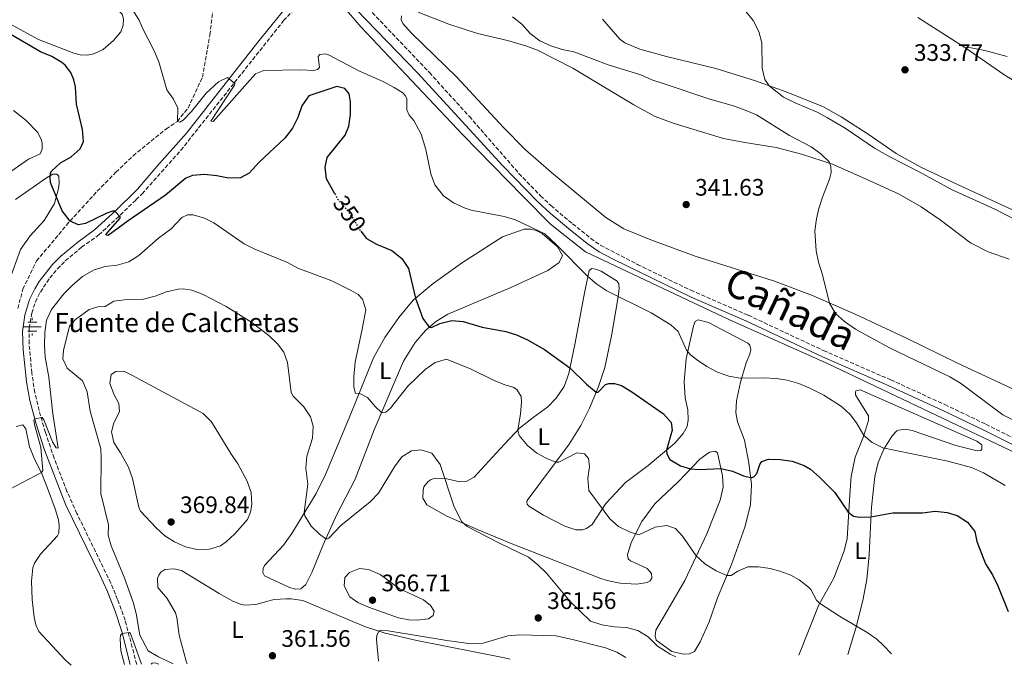
# Model space of a CAD drawing. Units: metres. Extents: x 594242 to 597701, y 4696683 to 4699043.
# Drawn here: x 596342 to 596756, y 4696712 to 4696983 of the extents above; entities that cross this region are included whole.
import ezdxf
from ezdxf.enums import TextEntityAlignment as Align

# ---------------------------------------------------------------- set-up
doc = ezdxf.new("R2010")
doc.units = ezdxf.units.M
doc.header["$MEASUREMENT"] = 0
doc.linetypes.add('DGN Style 3', pattern=[2.435891, 1.739922, -0.695969])
doc.linetypes.add('DGN Style 5', pattern=[1.217945, 0.521977, -0.695969])
for name, color, linetype, lineweight in [('Acequia sin especificar', 4, 'Continuous', 0), ('Barranco lineal', 142, 'DGN Style 3', 13), ('Camino', 7, 'DGN Style 3', 0), ('Cota de curva de nivel directora', 7, 'Continuous', 0), ('Cota de punto acotado terreno', 7, 'Continuous', 0), ('Curva de nivel directora', 30, 'Continuous', 30), ('Curva de nivel directora no vista', 30, 'DGN Style 5', 30), ('Curva de nivel intermedia', 30, 'Continuous', 0), ('Etiqueta de uso rústico', 92, 'Continuous', 0), ('Fuente-manantial-naciente', 7, 'Continuous', 0), ('Línea de cambio de uso (parcela vista)', 92, 'Continuous', 0), ('Margen derecho', 7, 'Continuous', 0), ('Punto acotado terreno (símbolo)', 7, 'Continuous', 0), ('Texto de Cañada', 51, 'Continuous', 0), ('Texto de Fuente', 4, 'Continuous', 0), ('Vaguada', 142, 'DGN Style 3', 13)]:
    doc.layers.add(name, color=color, linetype=linetype, lineweight=lineweight)
doc.styles.add('Style-Arial', font='arial.ttf')

# ---------------------------------------------------------------- blocks, each defined once
blk = doc.blocks.new('5NACIE')
at = {"layer": 'Acequia sin especificar', "color": 4, "linetype": 'Continuous', "lineweight": 0, "flags": 128}
for points in [[(-0.375, 0), (0.375, 0)], [(-0.1875, 0.1875), (0.1875, 0.1875)], [(0, 0.2812), (0, 0.375)], [(-0.1875, -0.1875), (0.1875, -0.1875)], [(0, -0.2812), (0, -0.375)]]:
    blk.add_lwpolyline(points, dxfattribs=at)
blk = doc.blocks.new('5PATER')
at = {"layer": 'Barranco lineal', "linetype": 'Continuous', "lineweight": 0}
h = blk.add_hatch(color=51, dxfattribs=at)
edge = h.paths.add_edge_path()
edge.add_ellipse((0, 0), major_axis=(-0.11, -0.111), ratio=0.999422, start_angle=0, end_angle=360)

msp = doc.modelspace()

# ---------------------------------------------------------------- linework, layer by layer
at = {"layer": 'Acequia sin especificar', "color": 4, "linetype": 'Continuous', "lineweight": 0}
msp.add_polyline3d([(596467.56, 4696990.48, 343.03), (596477.69, 4696988.95, 342.86), (596485.37, 4696980.04, 343.31), (596528.37, 4696934.58, 343.9), (596553.55, 4696908.77, 344.3), (596565.23, 4696897.1, 344.69), (596579.97, 4696885.43, 344.56), (596640.32, 4696857.01, 343.47), (596682.09, 4696838.27, 342.96), (596790.05, 4696787.05, 342.27), (596844.88, 4696761.32, 342), (596931.83, 4696719.4, 341.27)], dxfattribs=at)
at = {"layer": 'Camino', "color": 7, "linetype": 'DGN Style 3', "lineweight": 0}
for points in [[(596456.88, 4697021.24, 341.21), (596478.44, 4696998.33, 342.22), (596514.26, 4696960.78, 342.82), (596531.09, 4696942.29, 343.01), (596551.92, 4696918.38, 343.46), (596561.01, 4696909.01, 343.67), (596565.4, 4696904.83, 343.67), (596574.48, 4696897.22, 343.67), (596582.18, 4696891.04, 343.98), (596586.27, 4696888.16, 344.03), (596601.78, 4696880.1, 343.95), (596624.29, 4696869.23, 343.83), (596648.44, 4696858.75, 343.68), (596680.12, 4696843.89, 342.89), (596708.37, 4696831.6, 342.2), (596731.15, 4696821.18, 341.92), (596748.41, 4696812.92, 341.85), (596784.2, 4696795.07, 341.71), (596824.83, 4696775.73, 341.73), (596862.29, 4696757.39, 341.29), (596926.94, 4696727.23, 340.46), (596943.65, 4696719.56, 340.44)], [(596391.1, 4696711.97, 360.54), (596386.23, 4696730.5, 359.86), (596383.07, 4696739.27, 359.66), (596380.18, 4696746.2, 359.29), (596365.96, 4696775.42, 357.42), (596361.78, 4696784.67, 356.82), (596356.38, 4696798.64, 355.87), (596352.71, 4696809.49, 355.3), (596350.01, 4696818.7, 354.85), (596348.23, 4696826.19, 354.48), (596346.97, 4696834.48, 354.19), (596345.85, 4696846.77, 353.93), (596345.82, 4696853.32, 353.79), (596346.95, 4696859.63, 353.54), (596348.48, 4696864.38, 353.21), (596350.57, 4696868.52, 353.23), (596354.57, 4696874.41, 352.8), (596357.76, 4696878.26, 352.52), (596361.07, 4696881.59, 352.25), (596367.94, 4696887.31, 351.43), (596375.13, 4696892.51, 351.26), (596384.21, 4696900.87, 349.95), (596390.77, 4696907.28, 349.25), (596393.36, 4696909.81, 348.97), (596409.7, 4696928.11, 347.28), (596417.16, 4696937.54, 346.35), (596452.93, 4696982.59, 343.31), (596461.53, 4696991.97, 342.74)]]:
    msp.add_polyline3d(points, dxfattribs=at)
at = {"layer": 'Curva de nivel directora', "color": 30, "linetype": 'Continuous', "lineweight": 30, "elevation": 350, "flags": 128}
for points in [[(596474.49, 4696909.78), (596471.03, 4696916.1), (596470.38, 4696921.06), (596471.24, 4696925.13), (596478.89, 4696934.47), (596480.38, 4696938.23), (596481.05, 4696943.18), (596481.13, 4696948.44), (596480.54, 4696951.89), (596478.74, 4696954.11), (596475.37, 4696954.86), (596463.49, 4696950.97), (596460.66, 4696946.81), (596458.97, 4696941.89), (596456.65, 4696937.36), (596453.48, 4696933.17), (596442.65, 4696923.12), (596438.4, 4696918.46), (596434.73, 4696916.45), (596429.73, 4696916.33), (596424.8, 4696917.32), (596419.65, 4696917.88), (596414.66, 4696917.46), (596411.8, 4696916.37), (596403.26, 4696909.25), (596387.49, 4696898.46), (596379.04, 4696892.21), (596378.19, 4696892.51), (596378.98, 4696893.72), (596384.2, 4696899.52), (596384.21, 4696900.11), (596381.87, 4696902.54), (596380.96, 4696902.57), (596378.57, 4696901.64), (596369.53, 4696897.25), (596366.56, 4696896.75), (596363.07, 4696898.35), (596359.71, 4696902.66), (596355.34, 4696913.13), (596354.84, 4696914.54), (596354.64, 4696916.74), (596354.9, 4696918.45), (596355.43, 4696919.48), (596359.04, 4696922.85), (596363.55, 4696925.39), (596367.34, 4696928.72), (596368.77, 4696931.79), (596368.33, 4696936.85), (596365.79, 4696947.44), (596365.31, 4696954.76), (596364.59, 4696957.73), (596363.39, 4696960.78), (596361.06, 4696963.85), (596359.66, 4696964.98), (596355.37, 4696967.51), (596350.65, 4696969.42), (596335.53, 4696978.25)], [(596485.46, 4696894.04), (596487.81, 4696891.06), (596491.97, 4696888.6), (596498.53, 4696885.98), (596502.62, 4696882.59), (596505.41, 4696878.44), (596508.49, 4696865.96), (596511.45, 4696857.38), (596514.23, 4696853.73), (596515.2, 4696853.61), (596518.71, 4696855.23), (596523.72, 4696856.6), (596528.44, 4696856.16), (596536.46, 4696853.79), (596546.41, 4696851.85), (596550.96, 4696850.47), (596555.54, 4696848.48), (596562.64, 4696844.28), (596573.39, 4696836.68), (596580.37, 4696829.84), (596584.43, 4696826.36), (596585.29, 4696826.35), (596588.34, 4696829.63), (596589.74, 4696830.1), (596592.1, 4696830.12), (596595.1, 4696829.16), (596599.42, 4696826.61), (596612.75, 4696817.36), (596616.05, 4696813.61), (596616.46, 4696810.49), (596613.97, 4696802.04), (596614.11, 4696800.48), (596615.47, 4696798.1), (596619.87, 4696795.39), (596624.2, 4696794.23), (596627.9, 4696793.9), (596636.9, 4696794.36), (596641.74, 4696793.19), (596646.46, 4696791.26), (596649.43, 4696790.53), (596650.07, 4696790.57), (596650.94, 4696790.99), (596651.98, 4696792.21), (596653.32, 4696796.05), (596654.09, 4696797.22), (596656.89, 4696798.2), (596661.89, 4696798.14), (596666.94, 4696797.42), (596671.96, 4696795.64), (596674.6, 4696793.97), (596678.4, 4696790.71), (596684.87, 4696784.27), (596690.52, 4696776.02), (596692.72, 4696774.33), (596695.08, 4696773.92), (596700.05, 4696774.01), (596709.29, 4696775.75), (596721.76, 4696775.73), (596727.08, 4696776.35), (596732.12, 4696775.8), (596736.4, 4696774.56), (596740.7, 4696771.81), (596743.71, 4696767.81), (596744.66, 4696763.65), (596748.24, 4696754.18), (596751.21, 4696749.61), (596753.44, 4696744.98), (596757.77, 4696734.2)]]:
    msp.add_lwpolyline(points, dxfattribs=at)
at = {"layer": 'Curva de nivel directora no vista', "color": 30, "linetype": 'DGN Style 5', "lineweight": 30, "elevation": 350, "flags": 128}
msp.add_lwpolyline([(596474.49, 4696909.78), (596475.76, 4696907.46), (596479.25, 4696903.49), (596482.19, 4696899.37), (596484.71, 4696894.98), (596485.46, 4696894.04)], dxfattribs=at)
at = {"layer": 'Curva de nivel intermedia', "color": 30, "linetype": 'Continuous', "lineweight": 0, "flags": 128}
for points, elevation in [([(596323.5, 4697046.49), (596342, 4697032.8), (596345.65, 4697029.45), (596348.74, 4697025.52), (596356.87, 4697012.53), (596359.95, 4697008.59), (596363.95, 4697004.98), (596379.95, 4696994.15), (596389.17, 4696987.45), (596392.13, 4696982.79), (596393.38, 4696979.74), (596398.5, 4696969.85), (596400.38, 4696965.22), (596403.74, 4696953.45), (596406.58, 4696949.6), (596408.46, 4696945.87), (596408.33, 4696940.13), (596409.24, 4696939.95), (596410.64, 4696940.74), (596414.12, 4696944.41), (596420.36, 4696952.08), (596425.55, 4696956.89), (596429.27, 4696958.68), (596432.45, 4696956.11)], 345), ([(596644.64, 4696989.98), (596650.5, 4696982.65), (596652.95, 4696978.1), (596654.14, 4696973.22), (596654.32, 4696962.63), (596655.42, 4696957.85), (596657.26, 4696955.16), (596663.32, 4696950.47), (596668.14, 4696948), (596677.39, 4696944.19), (596681.76, 4696941.77), (596689.21, 4696937.36), (596701.61, 4696928.92), (596708.01, 4696925.32), (596720.4, 4696919.04), (596733.98, 4696911.6), (596752.24, 4696903.4), (596759.68, 4696899.53)], 335), ([(596549.27, 4696984.18), (596553.23, 4696981.13), (596556.68, 4696977.26), (596560.71, 4696974.14), (596565.41, 4696972.03), (596570.17, 4696970.53), (596575.11, 4696969.47)], 340), ([(596432.45, 4696956.11), (596432.28, 4696955.47), (596422.24, 4696940.37), (596423.26, 4696940.14), (596441.04, 4696960.22), (596444.66, 4696961.68), (596460.23, 4696961.88), (596465.59, 4696961.64), (596467.16, 4696962.05), (596467.97, 4696962.9), (596467.4, 4696967.47), (596468.22, 4696968.37), (596470.53, 4696968.6), (596471.86, 4696968.26), (596484.79, 4696961.38), (596495.05, 4696956.82), (596499.46, 4696954.47), (596503.14, 4696952.19), (596504.04, 4696951.1), (596504.72, 4696949.91), (596504.81, 4696945.13), (596505.69, 4696942.81), (596507.75, 4696940.58), (596510.84, 4696934.9), (596512.73, 4696928.38), (596514.83, 4696918.21), (596516.56, 4696913.52), (596520.23, 4696908.9), (596524.35, 4696906.06), (596529.25, 4696903.75), (596531.79, 4696902.98), (596545.76, 4696900.26), (596550.52, 4696898.79), (596562.79, 4696892.92), (596567.69, 4696888.4), (596580.9, 4696875.07), (596584.75, 4696871.82), (596588.95, 4696869.06), (596607.55, 4696859.7), (596615.84, 4696854.74), (596618.96, 4696851.85), (596622.39, 4696844.12), (596624.18, 4696842.11), (596626.62, 4696840.08), (596631, 4696837.26), (596635.53, 4696834.83), (596640.22, 4696833.08), (596645.1, 4696832.31), (596654.98, 4696832.48), (596660.13, 4696832.14), (596664.84, 4696831.43), (596669.76, 4696830.02), (596674.38, 4696828.11), (596680.19, 4696825.18), (596687.66, 4696820.42), (596691.28, 4696816.98), (596694.05, 4696813.51), (596697.08, 4696808.14), (596700.64, 4696805.3), (596705.12, 4696803.06), (596732.39, 4696797.46), (596742.43, 4696794.78), (596747.42, 4696792.56), (596756.5, 4696787.24)], 345), ([(596575.11, 4696969.47), (596589.98, 4696963.95), (596603.23, 4696959.79), (596607.81, 4696957.78), (596612.66, 4696956.11), (596632.29, 4696949.6), (596642.28, 4696946.72), (596647.14, 4696944.93), (596651.84, 4696942.98), (596665.78, 4696934.3), (596674.9, 4696929.54), (596678.92, 4696926.67), (596682.41, 4696923.21), (596683.18, 4696921.21), (596683.31, 4696918.74), (596682.68, 4696915.9), (596679.67, 4696908.38), (596678.14, 4696903.62), (596677.12, 4696899.24), (596676.51, 4696894.25), (596677, 4696885.8), (596677.99, 4696881.03), (596679.68, 4696875.69), (596682.59, 4696863.88), (596685.21, 4696859.55), (596688.87, 4696856.14), (596693.63, 4696852.85), (596707.84, 4696844.99), (596733.19, 4696832.88), (596737.76, 4696830.13), (596755.61, 4696816.93), (596760.04, 4696814.62)], 340), ([(596339.24, 4696944.88), (596344.66, 4696940.55), (596349.54, 4696935.6), (596351.06, 4696932.39), (596351.39, 4696930.93), (596351.37, 4696928.57), (596350.51, 4696926.66), (596345.56, 4696924.34), (596335.72, 4696917.48)], 355), ([(596351.64, 4696793.48), (596350.74, 4696803.12), (596348.12, 4696812.83), (596347.85, 4696814.63), (596348.14, 4696815.22), (596351.32, 4696815.82), (596352.04, 4696814.73), (596355.73, 4696805.52), (596357.29, 4696803.03), (596358.03, 4696802.85), (596355.82, 4696817.3), (596354.11, 4696832.71), (596352.6, 4696841.07), (596352.32, 4696846.06), (596352.48, 4696851.49), (596353.22, 4696856.68), (596355.24, 4696861.22), (596360.42, 4696867.72), (596363.92, 4696871.22), (596368.36, 4696874.97), (596372.89, 4696877.74), (596377.68, 4696879.18), (596382.89, 4696879.81), (596387.76, 4696881.17), (596391.97, 4696883.86), (596400.29, 4696891.11), (596405.66, 4696895.11), (596410.07, 4696899.77), (596412.51, 4696900.92), (596414.82, 4696900.94), (596419.66, 4696899.55), (596423.57, 4696897.59), (596436.35, 4696888.73), (596440.86, 4696886.5), (596454.52, 4696880.99), (596458.91, 4696878.6), (596473.19, 4696873.25), (596481.35, 4696869.22), (596484.33, 4696867.41), (596486.07, 4696865.56), (596487.46, 4696861.03), (596486.05, 4696852.85), (596483.1, 4696839.02), (596482.44, 4696832.97), (596482.53, 4696828.52), (596483.19, 4696825.88), (596484.69, 4696825.93), (596488.26, 4696824.21), (596491.49, 4696820.41), (596494.17, 4696817.84), (596494.97, 4696817.72), (596495.95, 4696818.03), (596497.85, 4696819.72), (596505.23, 4696828.95), (596512.52, 4696835.93), (596516.7, 4696838.82), (596521.51, 4696840.33), (596531.85, 4696836.08), (596541.28, 4696831.44), (596546.03, 4696829.49), (596549.56, 4696828.47), (596551.05, 4696827.49), (596552.83, 4696824.62), (596553.01, 4696822.2), (596552.67, 4696817.37), (596551.46, 4696810.48), (596552.07, 4696808.17), (596555.52, 4696803.97), (596559.41, 4696800.83), (596563.71, 4696798.49), (596567.46, 4696797.03), (596568.74, 4696797.01), (596576.31, 4696800.87), (596579.53, 4696800.45), (596581.16, 4696798.55), (596581.65, 4696795.21), (596580.99, 4696790.12), (596581.4, 4696785.14), (596590.14, 4696773.09), (596593.9, 4696769.91), (596598.49, 4696767.71), (596602.42, 4696766.41), (596609.28, 4696769.64), (596614.24, 4696770.33), (596617.81, 4696769.03), (596620.82, 4696765.93), (596626.57, 4696757.57), (596630.23, 4696754.19), (596634.91, 4696751.31), (596639.47, 4696749.4), (596641.24, 4696749.32), (596644.06, 4696751.21), (596648.22, 4696752.97), (596652.68, 4696752.96), (596657.6, 4696752.22), (596661.72, 4696751.22), (596666.37, 4696749.41), (596669.83, 4696747.51), (596673.74, 4696744.39), (596674.71, 4696743.41), (596677.19, 4696738.98)], 355), ([(596406.45, 4696712.18), (596400.33, 4696715.19), (596395.92, 4696717.73), (596392.4, 4696724.27), (596390.93, 4696733.3), (596389.68, 4696738.14), (596385.87, 4696748.57), (596380.3, 4696761.78), (596379.09, 4696766.27), (596379.21, 4696770.61), (596375.95, 4696783.86), (596376.23, 4696799), (596375.96, 4696802.65), (596371.59, 4696818.41), (596370.22, 4696826.5), (596368.35, 4696831.14), (596361.92, 4696836.46), (596360, 4696840.43), (596360.26, 4696843.97), (596362.87, 4696854.09), (596365.36, 4696856.92), (596371.12, 4696861.1), (596374.75, 4696862.23), (596377.82, 4696862.41), (596381.43, 4696864.66), (596385.96, 4696865.28), (596393.96, 4696865.48), (596398.94, 4696866.73), (596403.69, 4696868.65), (596408.59, 4696869.7), (596410.63, 4696869.83), (596414.38, 4696869.35), (596419.09, 4696867.53), (596428.78, 4696862.47), (596439.11, 4696855.97), (596446.69, 4696850.26), (596450.34, 4696846.72), (596453.08, 4696843.24), (596454.63, 4696838.82), (596456.17, 4696826.34), (596456.95, 4696824.67), (596461.5, 4696820.2), (596464.29, 4696816.06), (596465.35, 4696812.09), (596465.02, 4696807.1), (596462.65, 4696799.46), (596462.3, 4696794.47), (596463.07, 4696787.76), (596461.61, 4696775.88), (596461.91, 4696774.48), (596464.56, 4696770.14), (596468.08, 4696766.65), (596470.76, 4696764.79), (596471.35, 4696764.73), (596471.95, 4696765.1), (596476.96, 4696770.29), (596489.4, 4696780.31), (596492.82, 4696783.95), (596499.59, 4696795.08), (596502.66, 4696799.22), (596506.67, 4696801.8), (596510.65, 4696802.17), (596515.35, 4696800.76), (596518.76, 4696795.99), (596524.75, 4696778.2), (596527.9, 4696771.95), (596530.18, 4696769.88), (596543.52, 4696763.03), (596556.02, 4696757.06), (596559.87, 4696753.86), (596563.55, 4696750.29), (596573.42, 4696738.61), (596582.08, 4696730.17), (596586.86, 4696728.58), (596591.95, 4696727.81), (596597.18, 4696727.51), (596602.01, 4696726.22), (596606.32, 4696723.58), (596610.29, 4696719.6), (596615.55, 4696716.23), (596618.03, 4696715.09)], 360), ([(596416.54, 4696760.25), (596411.62, 4696761.4), (596407.04, 4696763.46), (596402.99, 4696766.08), (596399.25, 4696769.41), (596392.77, 4696776.39), (596392, 4696778), (596389.38, 4696790.17), (596387.6, 4696794.83), (596384.23, 4696800.92), (596381.44, 4696805.2), (596380.54, 4696809.67), (596381.56, 4696813.47), (596383.83, 4696818.16), (596383.56, 4696821.65), (596381.57, 4696825.28), (596379.82, 4696830.08), (596380.41, 4696833.77), (596382.3, 4696835.04), (596385.63, 4696835.2), (596389.04, 4696833.6), (596419.03, 4696817.49), (596422.58, 4696813.95), (596430.65, 4696800.63), (596433.7, 4696796.29), (596437.57, 4696788.99), (596439.3, 4696784.3), (596439.58, 4696779.19), (596439.05, 4696775.98), (596437.77, 4696772.83), (596432.37, 4696766.9), (596428.71, 4696763.53), (596426.34, 4696761.83), (596421.81, 4696760.44), (596416.54, 4696760.25)], 365), ([(596337.73, 4696785.64), (596351.02, 4696792.64), (596351.64, 4696793.48)], 355), ([(596508.94, 4696730.52), (596505.56, 4696730.73), (596501.28, 4696731.6), (596488.62, 4696735.97), (596484.14, 4696738.01), (596480.8, 4696740.37), (596478.34, 4696745.02), (596478.66, 4696748.51), (596480.62, 4696750.57), (596484.83, 4696752.23), (596488.64, 4696751.85), (596493.49, 4696749.8), (596501.61, 4696743.94), (596511.75, 4696739.17), (596514.72, 4696736.77), (596516.24, 4696734.33), (596515.89, 4696732.46), (596513.84, 4696731.15), (596508.94, 4696730.52)], 365), ([(596677.19, 4696738.98), (596678.42, 4696737.65), (596686.84, 4696732.24), (596698.42, 4696725.4), (596702.54, 4696722.54), (596705.27, 4696720.04), (596708.74, 4696716.34)], 355), ([(596596.88, 4696714.8), (596593.13, 4696717.11), (596588.33, 4696718.9), (596574.43, 4696722.48), (596567.46, 4696723.93), (596552.28, 4696724.42), (596547.3, 4696724.01), (596536.88, 4696720.83), (596531.88, 4696720.67), (596521.57, 4696722), (596496.88, 4696726.02), (596493.97, 4696726.39), (596493.11, 4696726.03), (596492.11, 4696724.28), (596491.98, 4696722.4), (596492.8, 4696713.37)], 360), ([(596385.98, 4696711.9), (596384.49, 4696717.62), (596384.09, 4696722.62), (596384.3, 4696724.24), (596385.02, 4696724.92), (596387.93, 4696725.42), (596388.56, 4696724.92), (596393.14, 4696712)], 360)]:
    msp.add_lwpolyline(points, dxfattribs=dict(at, elevation=elevation))
at = {"layer": 'Línea de cambio de uso (parcela vista)', "color": 92, "linetype": 'Continuous', "lineweight": 0, "flags": 128}
for points, elevation in [([(596719.77, 4696983.85), (596739.51, 4696971.28)], 333.19), ([(596397.22, 4696712.06), (596397.58, 4696712.42), (596398.92, 4696712.56), (596400.48, 4696712.1)], 359.81)]:
    msp.add_lwpolyline(points, dxfattribs=dict(at, elevation=elevation))
at = {"layer": 'Línea de cambio de uso (parcela vista)', "color": 92, "linetype": 'Continuous', "lineweight": 0}
for points in [[(596329.05, 4697018.58, 346.55), (596351.25, 4697008.38, 346.55), (596357.4, 4697003.9, 346.87), (596367.84, 4696997.42, 347.2), (596374.23, 4696993.75, 347.2), (596381.97, 4696988.53, 346.55), (596385.04, 4696985.27, 346.22), (596385.57, 4696983.21, 346.22), (596385.44, 4696980.64, 346.22), (596384.5, 4696977.93, 346.38), (596381.33, 4696974.26, 346.55)], [(596781.71, 4696817.62, 338.92), (596736.23, 4696838.73, 339.25), (596715.01, 4696849.07, 339.41), (596693.37, 4696859.21, 339.9), (596675.44, 4696866.98, 340.06), (596659.05, 4696873.17, 340.56), (596626.14, 4696883.52, 341.05), (596607.39, 4696890.4, 341.21), (596596.08, 4696895.02, 341.7), (596588.48, 4696899.9, 341.87), (596565.67, 4696918.75, 342.03), (596554.75, 4696928.35, 342.03), (596545.49, 4696937.72, 342.36), (596525.77, 4696958.89, 342.36), (596506.71, 4696977.36, 342.36), (596503.07, 4696981.43, 342.36), (596502.39, 4696982.95, 342.36), (596502.47, 4696984.66, 342.36)], [(596509.53, 4696986.12, 342.52), (596522.39, 4696981.05, 342.36), (596534.46, 4696977.23, 342.03), (596547.2, 4696974.2, 341.38), (596555.22, 4696971.93, 340.88), (596559.75, 4696970.2, 340.72), (596574.62, 4696962.58, 341.54), (596588.4, 4696954.39, 342.36), (596600.27, 4696947.18, 342.36), (596609.32, 4696942.28, 342.36), (596617.23, 4696939.37, 342.19), (596637.96, 4696933.11, 341.87), (596646.96, 4696931.37, 341.54), (596660.18, 4696929.25, 341.38), (596670.88, 4696926.52, 340.56), (596683.86, 4696922.25, 339.9), (596699.33, 4696915.43, 339.74), (596711.97, 4696909.61, 339.74), (596721.23, 4696904.27, 339.41), (596729.2, 4696898.79, 339.41), (596742, 4696889.16, 339.08), (596749.35, 4696885.35, 338.92), (596758.27, 4696882.26, 338.43)], [(596759.65, 4696903.13, 334.33), (596734.32, 4696914.71, 334.66), (596720.99, 4696920.97, 334.5), (596710.66, 4696926.81, 334.5), (596698.91, 4696934.87, 334.82), (596687.53, 4696942.17, 334.66), (596679.81, 4696946.52, 334.66), (596663.9, 4696952.76, 334.82), (596651.51, 4696957.23, 335.15), (596634.79, 4696962.41, 336.3), (596614.09, 4696967.49, 336.63), (596602.81, 4696970.55, 336.95), (596596.46, 4696973.22, 337.28), (596594.33, 4696974.75, 337.28), (596587.15, 4696983.18, 337.44)], [(596381.33, 4696974.26, 346.55), (596377.03, 4696970.42, 347.53), (596373.12, 4696968.65, 348.02), (596370.25, 4696968.04, 348.35), (596367.36, 4696968.18, 348.51), (596364.64, 4696968.95, 348.51), (596349.78, 4696974.65, 348.18), (596336.25, 4696982.13, 348.02)], [(596739.51, 4696971.28, 333.19), (596755.98, 4696959.93, 333.68), (596763.64, 4696955.2, 334), (596789.89, 4696940.12, 334.33), (596798.56, 4696934.3, 334.5), (596805.54, 4696930.93, 334.5), (596813.6, 4696928.02, 333.84), (596820.81, 4696925.66, 333.68), (596827.17, 4696923.15, 333.68), (596836.92, 4696918.24, 334), (596846.93, 4696912.72, 334), (596859.45, 4696906.48, 333.84), (596880.75, 4696898.12, 333.51), (596895.04, 4696891.2, 333.02), (596914.65, 4696881.15, 332.2), (596919.22, 4696878.4, 332.2), (596932.87, 4696871.93, 331.71), (596944.77, 4696867.08, 331.06), (596953.74, 4696863.9, 330.4), (596954.5, 4696864.15, 330.24), (596955.09, 4696864.57, 330.07), (596958.12, 4696868.18, 329.96)], [(596757.43, 4696967.58, 332.69), (596748.02, 4696970.03, 332.86), (596742.19, 4696971.13, 333.02), (596739.51, 4696971.28, 333.19)], [(596340.18, 4696907.39, 350.97), (596353.18, 4696916.57, 349.98), (596355.8, 4696918.05, 349.82), (596357.46, 4696918, 349.82), (596358.3, 4696917.28, 349.82), (596358.47, 4696914.1, 349.82), (596358.2, 4696912.02, 349.82), (596356.56, 4696905.68, 349.98), (596352.11, 4696898.56, 350.31), (596346.29, 4696892.18, 351.13), (596342.25, 4696886.39, 351.46), (596337.58, 4696873.43, 351.95)], [(596457.82, 4696743.55, 361.29), (596455.15, 4696744.39, 361.29), (596444.86, 4696749.21, 361.29), (596444.24, 4696750.56, 361.29), (596444.26, 4696752.22, 361.45), (596444.87, 4696753.61, 361.45), (596452.94, 4696762.03, 361.29), (596456.39, 4696767.02, 360.79), (596466.56, 4696783.84, 359.16), (596470.54, 4696791.73, 358.34), (596481.22, 4696817.34, 355.72), (596490.73, 4696840.87, 353.75), (596495.58, 4696849.34, 352.44), (596501.44, 4696857.73, 351.29), (596507.4, 4696865.06, 350.15), (596515.82, 4696872.07, 349), (596528.13, 4696880.97, 347.53), (596545.04, 4696891.73, 345.73), (596554.21, 4696894.98, 345.23), (596556.78, 4696894.94, 345.23), (596559.19, 4696894.31, 345.07), (596561.7, 4696893.15, 345.07), (596568.11, 4696887.53, 344.91), (596570.21, 4696883.85, 345.07), (596568.88, 4696880.92, 345.07), (596564.05, 4696877.55, 345.23), (596548.27, 4696870.26, 346.71), (596522.08, 4696859.15, 349.16), (596516.82, 4696855.96, 349.49), (596512.64, 4696852.37, 350.31), (596508.22, 4696847.28, 351.29), (596503.44, 4696839.45, 352.6), (596499.6, 4696830.55, 353.75), (596491.05, 4696810.54, 355.72), (596482.97, 4696789.88, 357.52), (596475.13, 4696774.75, 358.83), (596469.63, 4696762.22, 360.3), (596464.91, 4696750.91, 360.63), (596462.31, 4696745.52, 360.79), (596460.13, 4696743.73, 360.79), (596457.82, 4696743.55, 361.29)], [(596613.82, 4696733.51, 358.66), (596621.75, 4696747.3, 356.37), (596630.95, 4696766.92, 353.75), (596636.57, 4696781.01, 351.95), (596637.88, 4696786.42, 351.29), (596637.58, 4696791.25, 350.47), (596635.46, 4696800.89, 349), (596634.56, 4696801.65, 349), (596632.14, 4696801.15, 349), (596628.02, 4696798.21, 349.16), (596619.02, 4696788.83, 351.13), (596609.07, 4696779.42, 352.93), (596603.7, 4696772.09, 354.08), (596599.33, 4696763.46, 355.55), (596597.59, 4696758.23, 356.54), (596597.89, 4696756.29, 356.54), (596598.84, 4696755.47, 356.86), (596605.88, 4696752.31, 357.35), (596607.68, 4696750.14, 357.52), (596607.81, 4696748.15, 357.52), (596607.15, 4696747.08, 357.52), (596605.91, 4696746.35, 357.52), (596601.55, 4696745.66, 357.52), (596594.52, 4696746.08, 357.52), (596589.01, 4696747.18, 357.52), (596586.45, 4696748.13, 357.35), (596549.35, 4696762.52, 359.48), (596534.78, 4696768.58, 359.48), (596521.66, 4696774.3, 360.47), (596513.25, 4696778.98, 361.12), (596511.57, 4696781.85, 361.12), (596511.67, 4696785.39, 361.12), (596511.96, 4696786.67, 360.79), (596513.71, 4696788.9, 360.63), (596515.06, 4696789.69, 360.47), (596516.9, 4696790.25, 360.14), (596521.62, 4696790.02, 359.98), (596527.02, 4696788.77, 359.48), (596529.71, 4696788.83, 358.99), (596533.11, 4696790.72, 358.66), (596543.86, 4696802.43, 356.04), (596552.2, 4696811.27, 354.9), (596557.95, 4696815.75, 353.59), (596564.14, 4696820.22, 352.6), (596567.68, 4696823.82, 351.95), (596571.02, 4696828.82, 350.97), (596572.87, 4696834.21, 350.31), (596575.58, 4696847.16, 348.67), (596579.48, 4696868.1, 345.73), (596581.44, 4696877.52, 344.74), (596582.63, 4696878.36, 344.58), (596584.13, 4696878.17, 344.41), (596586.59, 4696877.28, 344.41), (596593.29, 4696873.1, 344.41), (596593.92, 4696871.97, 344.41), (596594.05, 4696869.87, 344.74), (596593.51, 4696865.64, 345.07), (596590.87, 4696850.11, 347.53), (596588.05, 4696836.84, 348.84), (596585.29, 4696828.4, 349.66), (596581.57, 4696819.65, 351.13), (596577.98, 4696812.45, 352.44), (596573.03, 4696804.53, 353.75), (596555.46, 4696780.89, 357.68), (596555.24, 4696780.15, 358.34), (596555.39, 4696779.29, 358.5), (596556.07, 4696778.52, 358.5), (596562.25, 4696774.73, 358.5), (596571.25, 4696770.04, 357.85), (596575.9, 4696768.52, 357.35), (596578.74, 4696768.48, 357.03), (596580.31, 4696769.05, 356.37), (596582.69, 4696770.73, 356.21), (596588.51, 4696779.67, 354.57), (596596.74, 4696788.41, 352.77), (596606.35, 4696795.57, 351.46), (596617.49, 4696805.01, 349.33), (596620.98, 4696808.99, 348.35), (596622.69, 4696812.02, 348.18), (596623.16, 4696814.76, 347.85), (596623, 4696818.94, 347.53), (596621.89, 4696824.06, 346.87), (596621.51, 4696830.83, 346.38), (596622.34, 4696840.37, 345.07), (596625.39, 4696854.23, 343.76), (596626.11, 4696856.1, 343.6), (596627.3, 4696856.83, 343.43), (596631.64, 4696855.75, 343.27), (596648.2, 4696846.98, 343.43), (596649.16, 4696846.16, 343.27), (596649.56, 4696844.38, 343.43), (596649.1, 4696842.4, 343.76), (596647.49, 4696838.72, 344.09), (596645.23, 4696830.65, 345.23), (596643.51, 4696822.78, 346.05), (596643.17, 4696817.9, 346.71), (596643.86, 4696813.97, 347.2), (596646.86, 4696806.2, 347.85), (596648.71, 4696796.73, 349.33), (596649.76, 4696787.64, 350.31), (596649.32, 4696779.11, 351.62)], [(596669.72, 4696715.8, 357.82), (596678.07, 4696737.04, 355.06), (596684.46, 4696748.28, 353.91), (596688.81, 4696759.65, 352.6), (596690.07, 4696764.89, 351.46), (596691.14, 4696783.29, 349), (596691.68, 4696790.95, 347.69), (596693.46, 4696799.14, 346.38), (596696.97, 4696807.79, 345.07), (596699.1, 4696814.52, 343.76), (596698.97, 4696816.4, 343.43), (596694.41, 4696823.82, 343.27), (596693.57, 4696825.23, 342.94), (596693.53, 4696826.41, 342.78), (596693.76, 4696826.99, 342.78), (596695.69, 4696827.34, 342.29), (596696.49, 4696827.01, 342.12), (596744.55, 4696805.76, 342.45), (596746.78, 4696804.33, 342.45), (596746.65, 4696802.45, 342.61), (596746.27, 4696801.87, 342.61), (596744.71, 4696801.68, 342.61), (596735.83, 4696803.95, 342.61), (596717.4, 4696810.23, 342.94), (596714.4, 4696810.86, 343.27), (596711.61, 4696810.47, 343.92), (596710.96, 4696810.11, 343.92), (596709.05, 4696808.09, 344.25), (596705.42, 4696802.4, 345.07), (596703.09, 4696796.91, 346.38), (596701.72, 4696791.02, 347.36), (596700.24, 4696778.11, 349.16), (596699.71, 4696766.84, 351.46), (596699.36, 4696757.99, 352.44), (596698.3, 4696747.7, 353.59), (596696.67, 4696738.81, 354.08), (596693.77, 4696727.26, 355.06), (596690.32, 4696716.08, 356.35)], [(596340.44, 4696812.04, 354.35), (596343.25, 4696812.65, 354.35), (596344.44, 4696811.06, 354.51), (596346.04, 4696803.45, 354.68), (596348.3, 4696797.96, 354.84), (596351.09, 4696792.51, 355), (596353.59, 4696785.99, 355.5), (596356.77, 4696777.42, 356.31), (596358.19, 4696772.7, 356.81), (596358.45, 4696770.39, 356.97), (596358.35, 4696767.17, 356.97), (596357.78, 4696766, 356.97), (596350.68, 4696758.32, 356.48), (596348.05, 4696754.58, 355.99), (596347.46, 4696752.62, 355.99), (596346.8, 4696746.89, 355.99), (596347.17, 4696739.31, 356.97), (596347.97, 4696731.82, 357.3), (596348.69, 4696728.58, 357.46), (596349.95, 4696725.81, 357.79), (596361.14, 4696713.78, 358.77), (596363.6, 4696711.59, 359.06)], [(596649.32, 4696779.11, 351.62), (596646.93, 4696769.7, 352.77), (596641.39, 4696754, 354.57), (596635.55, 4696739.97, 355.88), (596631.92, 4696729.87, 357.19), (596628.25, 4696721.44, 358.5), (596625.83, 4696717.35, 358.5), (596623.78, 4696716.46, 358.83), (596621.25, 4696716.28, 359.48), (596616.22, 4696717.43, 359.65), (596609.74, 4696722.19, 359.48), (596609.23, 4696723.92, 359.48), (596609.59, 4696726.38, 359.16), (596613.82, 4696733.51, 358.66)], [(596412.28, 4696712.26, 361.4), (596411.87, 4696713.39, 361.61), (596408.97, 4696724.23, 362.43), (596408, 4696731.75, 362.76), (596407.44, 4696733.64, 362.76), (596403.87, 4696739.6, 362.27), (596399.97, 4696744.27, 361.94), (596399.86, 4696748.14, 361.94), (596400.42, 4696749.42, 361.94), (596401.3, 4696750.69, 361.94), (596402.92, 4696751.85, 361.94), (596406.79, 4696752.17, 361.94), (596410, 4696751.48, 361.94), (596425.86, 4696741.8, 361.78), (596431.61, 4696738.61, 361.61), (596434.76, 4696737.33, 361.61), (596436.68, 4696736.92, 361.45), (596441.2, 4696737.18, 361.45), (596445.78, 4696738.35, 361.12), (596448.96, 4696739.22, 361.28), (596453.95, 4696739.57, 361.12), (596456.1, 4696739.54, 360.79), (596461.08, 4696738.83, 360.63), (596487.33, 4696727.77, 360.14), (596495.72, 4696725.12, 359.81), (596508.99, 4696721.98, 359.65), (596545.81, 4696714.79, 357.35), (596548.25, 4696714.13, 357.21)]]:
    msp.add_polyline3d(points, dxfattribs=at)
at = {"layer": 'Margen derecho', "color": 7, "linetype": 'Continuous', "lineweight": 0}
for points in [[(596459.61, 4696995.31, 342.44), (596442.12, 4696973.6, 343.73), (596412.1, 4696935.23, 346.84), (596399.61, 4696921.28, 347.93), (596391.47, 4696911.75, 348.97), (596390.71, 4696911.01, 349.05), (596382.35, 4696902.83, 349.95), (596373.41, 4696894.61, 351.26), (596366.28, 4696889.45, 351.43), (596359.24, 4696883.59, 352.25), (596355.73, 4696880.05, 352.52), (596350.13, 4696872.93, 353.02), (596348.21, 4696869.85, 353.23), (596345.95, 4696865.38, 353.21), (596343.98, 4696858.84, 353.61), (596343.02, 4696851.9, 353.83), (596343.31, 4696844.24, 353.98), (596344.72, 4696830.73, 354.28), (596346.16, 4696822.95, 354.62), (596348.65, 4696813.51, 355.07), (596352.17, 4696802.45, 355.6), (596361.36, 4696778.86, 357.14), (596375.66, 4696749.59, 358.96), (596378.69, 4696742.84, 359.45), (596382.04, 4696734.32, 359.78), (596384.79, 4696725.81, 359.94), (596388.32, 4696711.93, 360.57)], [(596479.12, 4696991.87, 342.26), (596483.56, 4696987.1, 342.36), (596509.2, 4696960.6, 342.61), (596545.2, 4696921.58, 343.34), (596559.95, 4696906.4, 343.67), (596565.15, 4696901.6, 343.67), (596572.84, 4696895.21, 343.67), (596580.63, 4696888.95, 343.98), (596585.7, 4696885.47, 344.03), (596591.66, 4696882.27, 344), (596624.43, 4696866.32, 343.83), (596647.38, 4696856.38, 343.68), (596679.64, 4696841.26, 342.87), (596707.32, 4696829.23, 342.2), (596730.05, 4696818.83, 341.92), (596747.27, 4696810.59, 341.85), (596783.07, 4696792.74, 341.71), (596825.24, 4696772.65, 341.72), (596866.9, 4696752.33, 341.21), (596927.6, 4696724.06, 340.45), (596937.49, 4696719.48, 340.44)]]:
    msp.add_polyline3d(points, dxfattribs=at)
at = {"layer": 'Vaguada', "color": 142, "linetype": 'DGN Style 3', "lineweight": 13}
msp.add_polyline3d([(596341.08, 4696861.55, 352.87), (596343.2, 4696869.7, 352.38), (596348.97, 4696881.56, 351.89), (596363.07, 4696898.35, 350), (596374.49, 4696910.85, 348.69), (596382.35, 4696918.83, 347.71), (596389.59, 4696925.81, 346.4), (596403.44, 4696937, 345.25), (596408.22, 4696940.24, 345), (596412.7, 4696945.86, 344.84), (596418.79, 4696958.82, 344.18), (596421.95, 4696976.54, 343.03), (596424.34, 4696997.44, 342.38), (596426.75, 4697008.09, 342.05), (596429.93, 4697013.03, 341.72), (596442.37, 4697023.16, 341.07), (596444.7, 4697025.35, 341.02)], dxfattribs=at)

# ---------------------------------------------------------------- block references
at = {"layer": 'Fuente-manantial-naciente', "color": 7, "linetype": 'Continuous', "lineweight": 0, "xscale": 10, "yscale": 10, "zscale": 10}
msp.add_blockref('5NACIE', (596347.15, 4696853.92, 354.01), dxfattribs=at)
at = {"layer": 'Punto acotado terreno (símbolo)', "color": 7, "linetype": 'Continuous', "lineweight": 0, "xscale": 10, "yscale": 10, "zscale": 10}
for p in [(596714.39, 4696961.92, 333.77), (596622.32, 4696905.28, 341.63), (596405.6, 4696771.84, 369.84), (596490.33, 4696738.95, 366.71), (596560.06, 4696731.5, 361.56), (596448.23, 4696715.61, 361.56)]:
    msp.add_blockref('5PATER', p, dxfattribs=at)

# ---------------------------------------------------------------- texts
at = {"layer": 'Cota de curva de nivel directora', "color": 7, "linetype": 'Continuous', "lineweight": 0, "style": 'Style-Arial'}
msp.add_text('350', height=7, rotation=305.5469, dxfattribs=at).set_placement((596480.71, 4696901.44, 350), align=Align.MIDDLE_CENTER)
at = {"layer": 'Cota de punto acotado terreno', "color": 7, "linetype": 'Continuous', "lineweight": 0, "style": 'Style-Arial'}
for s, p in [('333.77', (596718.14, 4696965.67, 333.77)), ('341.63', (596626.07, 4696909.03, 341.63)), ('369.84', (596409.35, 4696775.59, 369.84)), ('366.71', (596494.08, 4696742.7, 366.71)), ('361.56', (596563.81, 4696735.25, 361.56)), ('361.56', (596451.98, 4696719.36, 361.56))]:
    msp.add_text(s, height=7, dxfattribs=at).set_placement(p)
at = {"layer": 'Etiqueta de uso rústico', "color": 92, "linetype": 'Continuous', "lineweight": 0, "style": 'Style-Arial'}
for p in [(596495.71, 4696835.45, 353.82), (596562.35, 4696807.65, 354.2), (596695.69, 4696759.78, 352.3), (596433.49, 4696726.6, 356.07)]:
    msp.add_text('L', height=7, dxfattribs=at).set_placement(p, align=Align.MIDDLE_CENTER)
at = {"layer": 'Texto de Cañada', "color": 51, "linetype": 'Continuous', "lineweight": 0, "style": 'Style-Arial'}
msp.add_text('Cañada', height=12, rotation=334.4255, dxfattribs=at).set_placement((596637.33, 4696868.6, 342.83))
at = {"layer": 'Texto de Fuente', "color": 4, "linetype": 'Continuous', "lineweight": 0, "style": 'Style-Arial'}
msp.add_text('Fuente de Calchetas', height=8, dxfattribs=at).set_placement((596356.45, 4696851.65, 357.02))

doc.saveas('drawing.dxf')
